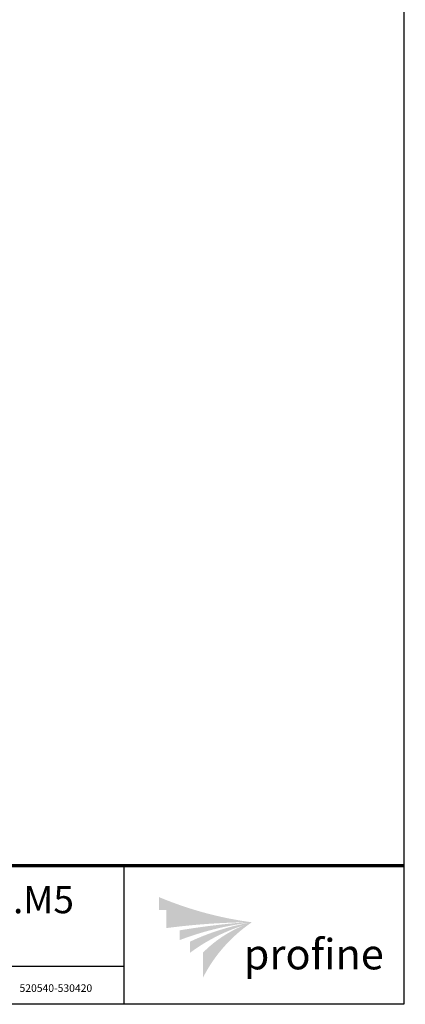
# Model space of a CAD drawing. Extents: x 0 to 382, y 0 to 284.
# Drawn here: x 311 to 382, y 0 to 181 of the extents above; entities that cross this region are included whole.
import ezdxf

# ---------------------------------------------------------------- set-up
doc = ezdxf.new("R2010")
doc.units = 0
doc.header["$LTSCALE"] = 25
doc.header["$MEASUREMENT"] = 0
for name, color, linetype in [('BEM-ALLG', 2, 'CONTINUOUS'), ('DIVERSE', 7, 'CONTINUOUS'), ('PROFIL', 7, 'CONTINUOUS'), ('RAHMEN', 7, 'CONTINUOUS')]:
    doc.layers.add(name, color=color, linetype=linetype)
doc.styles.get("Standard").update_dxf_attribs({"font": 'ARIAL.TTF'})

# ---------------------------------------------------------------- blocks, each defined once
blk = doc.blocks.new('PROFINE')
at = {"layer": 'BEM-ALLG'}
blk.add_hatch(color=0, dxfattribs=at).paths.add_polyline_path([(-45.06, 19.76), (-45.06, 17.39), (-43.7, 17.39), (-43.7, 14.05, -0.028063), (-29.62, 15.11), (-29.61, 15.08, 0.021798), (-41.28, 13.63), (-41.28, 11.83, -0.058459), (-28.91, 14.98), (-28.89, 14.95, 0.062298), (-39.36, 11.55), (-39.36, 9.49, -0.083734), (-29.48, 14.55), (-29.47, 14.54, 0.100962), (-36.95, 9.55), (-36.95, 4.96, -0.125209), (-27.97, 15.12, -0.066322)])
at = {"layer": 'BEM-ALLG', "color": 0, "insert": (-29.47, 12.04), "char_height": 5.6, "width": 25.7411, "attachment_point": 1}
blk.add_mtext('{\\fTimes New Roman|b0|i0|c0|p18;profine}', dxfattribs=at)

msp = doc.modelspace()

# ---------------------------------------------------------------- linework, layer by layer
at = {"layer": 'RAHMEN'}
for p, q in [((382, 284), (382, 0)), ((382, 0), (191, 0))]:
    msp.add_line(p, q, dxfattribs=at)
at = {"layer": 'RAHMEN', "const_width": 0.6}
msp.add_lwpolyline([(382, 25.55609), (191, 25.55609)], dxfattribs=at)
at = {"layer": 'RAHMEN'}
for points in [[(330.44212, 25.55609), (330.44212, 0)], [(330.44212, 6.99828), (238.21912, 6.99828)]]:
    msp.add_lwpolyline(points, dxfattribs=at)

# ---------------------------------------------------------------- block references
at = {"layer": 'PROFIL', "color": 0}
msp.add_blockref('PROFINE', (382, 0), dxfattribs=at)

# ---------------------------------------------------------------- texts
at = {"layer": 'DIVERSE'}
for s, height, p in [('TROCAL InnoNova_70.M5', 5, (240.53033, 16.78564)), ('520540-530420', 1.4, (311.2357, 2.28945))]:
    msp.add_text(s, height=height, dxfattribs=at).set_placement(p)

doc.saveas('drawing.dxf')
